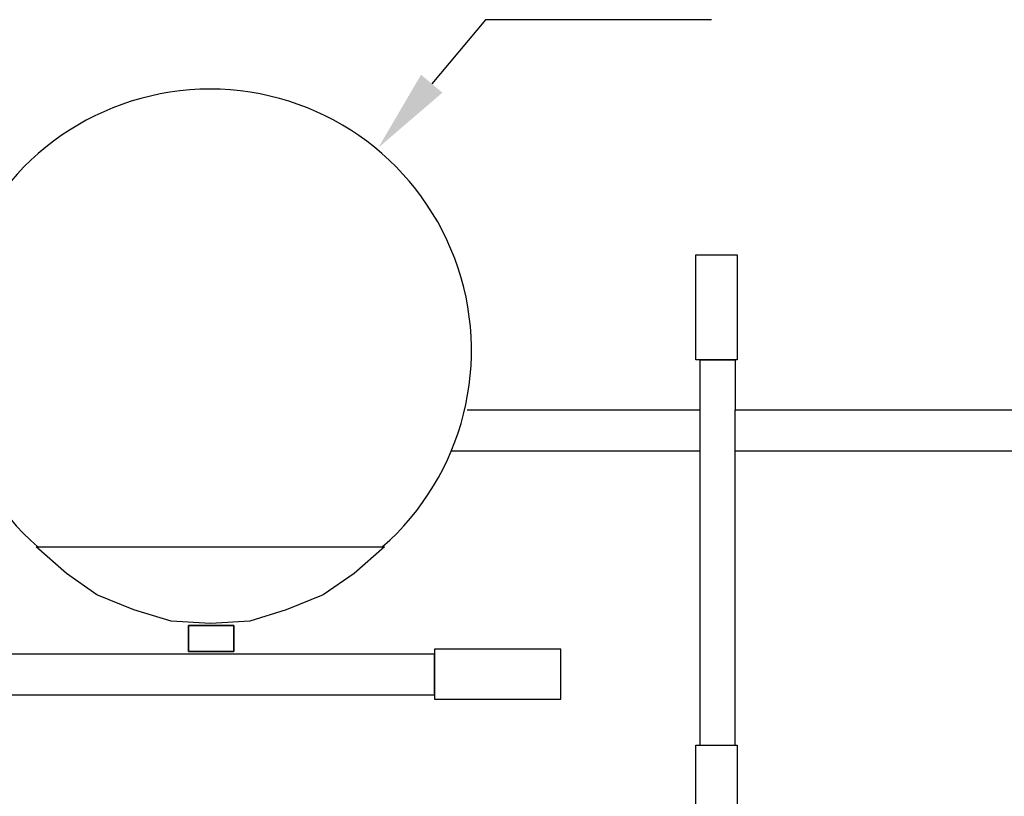
# Model space of a CAD drawing. Units: millimetres. Extents: x 103 to 1473, y 669 to 1643.
# Drawn here: x 942 to 1225, y 1021 to 1244 of the extents above; entities that cross this region are included whole.
import ezdxf

# ---------------------------------------------------------------- set-up
doc = ezdxf.new("R2010")
doc.units = ezdxf.units.MM
doc.layers.add('PDF _0', color=7, linetype='Continuous')
doc.layers.add('PDF _Skizziergeometrie (ISO)', color=7, linetype='Continuous')

msp = doc.modelspace()

# ---------------------------------------------------------------- linework, layer by layer
at = {"layer": 'PDF _0', "lineweight": 25}
for points in [[(1136.39, 1176.69), (1148.32, 1176.69), (1148.32, 1146.55), (1136.39, 1146.55)], [(1047.09, 1092.87), (1038.38, 1085.29), (1029.52, 1079.17), (1018.88, 1074.81), (1008.4, 1071.59), (997.12, 1070.94), (985.83, 1071.59), (975.19, 1074.81), (964.55, 1079.17), (955.85, 1085.29), (947.14, 1092.87)], [(1003.89, 1062.88), (990.83, 1062.88), (990.83, 1070.3), (1003.89, 1070.3)], [(990.83, 1062.88), (1003.89, 1062.88), (1003.89, 1070.3), (990.83, 1070.3)], [(1097.7, 1063.53), (1061.43, 1063.53), (1061.43, 1049.18), (1097.7, 1049.18)], [(1061.43, 1050.31), (842.04, 1050.31), (842.04, 1062.24), (1061.43, 1062.24), (1061.43, 1050.31), (1061.43, 1062.24)], [(1136.39, 1035.96), (1148.32, 1035.96), (1148.32, 1005.98), (1136.39, 1005.98)]]:
    msp.add_lwpolyline(points, close=True, dxfattribs=at)
for points in [[(1137.68, 1035.96), (1137.68, 1132.2), (1137.68, 1146.55), (1147.67, 1146.55), (1147.67, 1132.2)], [(1137.68, 1146.55), (1147.67, 1146.55), (1138.33, 1146.55), (1146.39, 1146.55)], [(1070.78, 1132.2), (1137.68, 1132.2)], [(1147.67, 1035.96), (1147.67, 1132.2), (1437.02, 1132.2), (1437.02, 1120.43)], [(1147.67, 1120.43), (1437.02, 1120.43), (1437.02, 1132.2)], [(1066.43, 1120.43), (1137.68, 1120.43)], [(1061.43, 1051.6), (1061.43, 1061.59), (1061.43, 1052.25), (1061.43, 1060.31)]]:
    msp.add_lwpolyline(points, dxfattribs=at)
msp.add_arc((997.04, 1149.3), 75, 311.2034, 228.7966, dxfattribs=at)
at = {"layer": 'PDF _Skizziergeometrie (ISO)', "lineweight": 25}
msp.add_lwpolyline([(1140.9, 1244.23), (1076.1, 1244.23), (1060.63, 1225.86)], dxfattribs=at)
at = {"layer": 'PDF _Skizziergeometrie (ISO)', "transparency": 33554559}
msp.add_solid([(1057.57, 1228.43), (1063.69, 1223.28), (1045.31, 1207.48)], dxfattribs=at)

doc.saveas('drawing.dxf')
